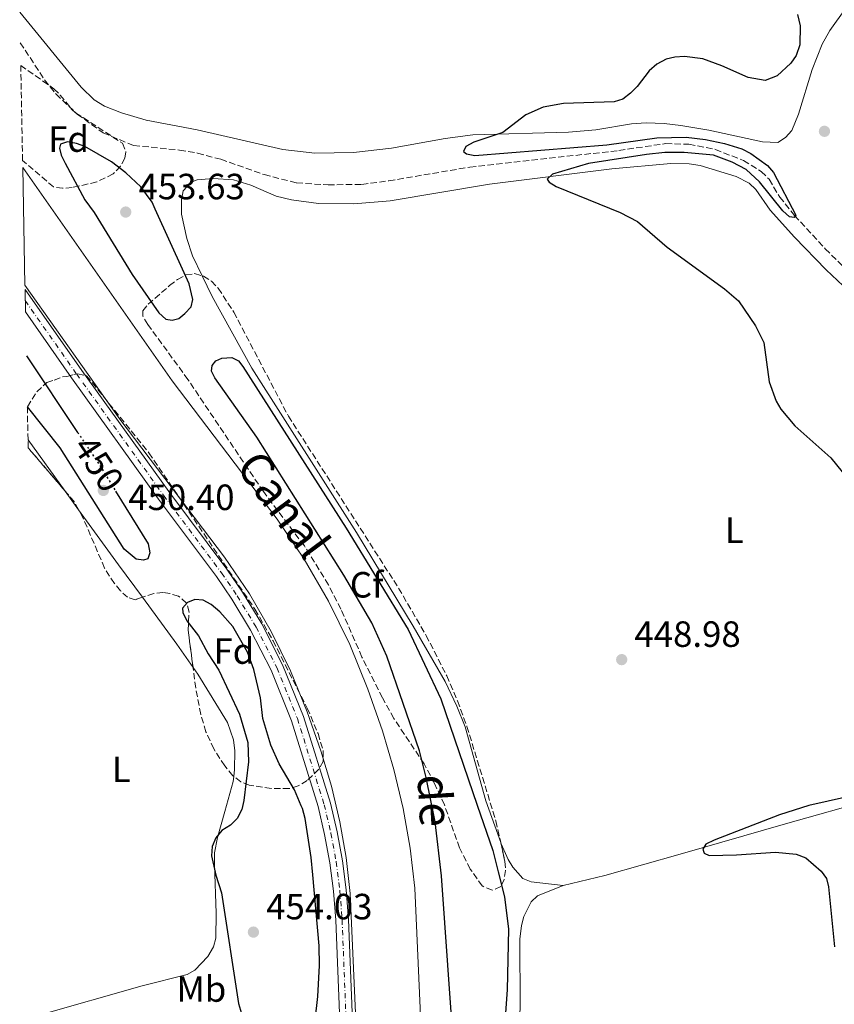
# Model space of a CAD drawing. Units: metres. Extents: x 635368 to 638636, y 4697360 to 4699722.
# Drawn here: x 635371 to 635595, y 4699189 to 4699459 of the extents above; entities that cross this region are included whole.
import ezdxf
from ezdxf.enums import TextEntityAlignment as Align

# ---------------------------------------------------------------- set-up
doc = ezdxf.new("R2010")
doc.units = ezdxf.units.M
doc.header["$MEASUREMENT"] = 0
for name, pattern in [('DGN Style 3', [2.435890702152634, 1.739921930109024, -0.6959687720436097]), ('DGN Style 4', [2.7856150101045474, 1.391937544087219, -0.6959687720436097, 0.001739921930109024, -0.6959687720436097]), ('DGN Style 5', [1.217945351076317, 0.5219765790327072, -0.6959687720436097])]:
    doc.linetypes.add(name, pattern=pattern)
for name, color, linetype, lineweight in [('Barranco lineal', 142, 'DGN Style 3', 13), ('Canal de obra', 4, 'Continuous', 13), ('Carretera', 9, 'Continuous', 0), ('Cota de curva de nivel directora', 7, 'Continuous', 0), ('Cota de punto acotado terreno', 7, 'Continuous', 0), ('Curva de nivel directora', 30, 'Continuous', 30), ('Curva de nivel directora no vista', 30, 'DGN Style 5', 30), ('Eje de carretera', 7, 'DGN Style 4', 0), ('Etiqueta de uso rústico', 92, 'Continuous', 0), ('Etiqueta de zona arbolada', 92, 'Continuous', 0), ('Línea blanca (vial)', 7, 'Continuous', 13), ('Línea de cambio de uso (parcela vista)', 92, 'Continuous', 0), ('Punto acotado terreno (símbolo)', 7, 'Continuous', 0), ('Texto de Canal-acequia (área)', 4, 'Continuous', 0), ('Zona arbolada', 92, 'DGN Style 3', 0)]:
    doc.layers.add(name, color=color, linetype=linetype, lineweight=lineweight)
doc.styles.add('Style-Arial', font='arial.ttf')

# ---------------------------------------------------------------- blocks, each defined once
blk = doc.blocks.new('5PATER')
at = {"layer": 'Punto acotado terreno (símbolo)', "linetype": 'Continuous', "lineweight": 0}
h = blk.add_hatch(color=51, dxfattribs=at)
edge = h.paths.add_edge_path()
edge.add_ellipse((0, 0), major_axis=(-0.1095731443231308, -0.1110710700762829), ratio=0.9994222409660317, start_angle=0, end_angle=360)

msp = doc.modelspace()

# ---------------------------------------------------------------- linework, layer by layer
at = {"layer": 'Barranco lineal', "color": 142, "linetype": 'DGN Style 3', "lineweight": 13}
msp.add_polyline3d([(635371.5800000001, 4699453.130000001, 445.7599999999948), (635378.2300000006, 4699442.980000001, 446.3600000000006), (635381.3499999996, 4699439.09, 446.3600000000006), (635387.2000000002, 4699433.58, 446.3600000000006), (635394.29, 4699428.42, 446.3600000000006), (635402.6600000003, 4699424.960000001, 446.3600000000006), (635415.25, 4699423.710000001, 446.5599999999977), (635420.2199999997, 4699422.9, 446.7599999999948), (635426.5599999997, 4699421.17, 446.7599999999948), (635438.5, 4699416.960000001, 446.9700000000012), (635447.4000000004, 4699414.699999999, 446.9700000000012), (635456.0199999996, 4699414.16, 447.1199999999953), (635465.2599999999, 4699414.300000001, 446.9700000000012), (635472.7000000002, 4699415.27, 447.070000000007), (635494.8899999997, 4699419.029999999, 447.570000000007), (635535.7599999999, 4699423.57, 448.5800000000018), (635548.6399999997, 4699425.49, 448.5800000000018), (635554.9800000006, 4699425.289999999, 448.7799999999989), (635562.2699999996, 4699423.890000001, 448.7799999999989), (635569.9699999997, 4699420.82, 449.070000000007), (635574.8300000001, 4699417.82, 449.3500000000058), (635577, 4699415.689999999, 449.5899999999965), (635579.9199999999, 4699410.83, 449.7899999999936), (635583.9400000004, 4699405.789999999, 449.7899999999936), (635592.4199999999, 4699396.619999999, 450.2599999999948), (635598.3899999997, 4699390.720000001, 450.6499999999942)], dxfattribs=at)
at = {"layer": 'Canal de obra', "color": 4, "linetype": 'Continuous', "lineweight": 13}
for points in [[(635468.4800000006, 4699076.300000001, 446.1699999999983), (635462.0800000001, 4699219.77, 446.1999999999971), (635460.9500000002, 4699229.609999999, 446.1999999999971), (635459.2300000006, 4699239.460000001, 446.1699999999983), (635456.9299999997, 4699249.189999999, 446.1100000000006), (635454.0199999996, 4699258.91, 446.0200000000041), (635450.3099999997, 4699269.58, 446.0299999999989), (635445.7300000006, 4699280.850000001, 446.1199999999953), (635440.4500000002, 4699291.630000001, 446.1900000000023), (635434.4299999997, 4699302.01, 446.2100000000065), (635427.6399999997, 4699312.060000001, 446.2100000000065), (635398.8600000005, 4699349.91, 446.1699999999983), (635372.8700000001, 4699386.680000001, 446.7799999999989), (635372.25, 4699418.960000001, 446.570000000007), (635413.2100000001, 4699360.380000001, 446.1699999999983), (635442.0700000003, 4699322.42, 446.2100000000065), (635449.4900000002, 4699311.449999999, 446.2100000000065), (635456.1299999999, 4699300, 446.1900000000023), (635461.9600000001, 4699288.109999999, 446.1199999999953), (635466.9400000004, 4699275.84, 446.0299999999989), (635470.9199999999, 4699264.369999999, 446.0200000000041), (635474.0899999999, 4699253.789999999, 446.1100000000006), (635476.6299999999, 4699243.039999999, 446.1699999999983), (635478.54, 4699232.16, 446.1999999999971), (635479.7999999998, 4699221.180000001, 446.1999999999971), (635486.2199999997, 4699077.180000001, 446.1699999999983)], [(635372.25, 4699418.960000001, 446.570000000007), (635413.2100000001, 4699360.380000001, 446.1699999999983), (635442.0700000003, 4699322.42, 446.2100000000065), (635449.4900000002, 4699311.449999999, 446.2100000000065), (635456.1299999999, 4699300, 446.1900000000023), (635461.9600000001, 4699288.109999999, 446.1199999999953), (635466.9400000004, 4699275.84, 446.0299999999989), (635470.9199999999, 4699264.369999999, 446.0200000000041), (635474.0899999999, 4699253.789999999, 446.1100000000006), (635476.6299999999, 4699243.039999999, 446.1699999999983), (635478.54, 4699232.16, 446.1999999999971), (635479.7999999998, 4699221.180000001, 446.1999999999971), (635486.2199999997, 4699077.180000001, 446.1699999999983), (635487.4699999997, 4699054.300000001, 445.9700000000012)], [(635372.8700000001, 4699386.680000001, 446.7799999999989), (635398.8600000005, 4699349.91, 446.1699999999983), (635427.6399999997, 4699312.060000001, 446.2100000000065), (635434.4299999997, 4699302.01, 446.2100000000065), (635440.4500000002, 4699291.630000001, 446.1900000000023), (635445.7300000006, 4699280.850000001, 446.1199999999953), (635450.3099999997, 4699269.58, 446.0299999999989), (635454.0199999996, 4699258.91, 446.0200000000041), (635456.9299999997, 4699249.189999999, 446.1100000000006), (635459.2300000006, 4699239.460000001, 446.1699999999983), (635460.9500000002, 4699229.609999999, 446.1999999999971), (635462.0800000001, 4699219.77, 446.1999999999971), (635468.4800000006, 4699076.300000001, 446.1699999999983), (635469.7199999997, 4699053.550000001, 445.9700000000012)]]:
    msp.add_polyline3d(points, dxfattribs=at)
at = {"layer": 'Carretera', "color": 9, "linetype": 'Continuous', "lineweight": 0}
msp.add_polyline3d([(635460.8900000014, 4699142.859999999, 446.8300000000018), (635458.1299999988, 4699212.470000002, 446.7799999999989), (635457.5199999985, 4699220.380000002, 446.7799999999989), (635456.4999999994, 4699228.220000001, 446.7799999999989), (635455.0799999977, 4699235.99, 446.7799999999989), (635453.2600000028, 4699243.65, 446.7799999999989), (635445.9800000006, 4699267.16, 446.5899999999965), (635440.3700000002, 4699281, 446.3899999999995), (635434.7500000009, 4699292.02, 446.3999999999942), (635429.6100000001, 4699300.52, 446.5399999999936), (635425.3799999988, 4699306.689999999, 446.7200000000012), (635409.4699999989, 4699327.970000001, 446.9700000000012), (635385.6200000017, 4699361.220000001, 447.2799999999989), (635373.0100000009, 4699379.369999998, 446.9100000000035), (635372.8999999991, 4699385.470000001, 446.8800000000047), (635388.4800000006, 4699363.240000002, 447.2799999999989), (635412.2899999997, 4699330.04, 446.9700000000012), (635428.230000001, 4699308.73, 446.7200000000012), (635432.5500000016, 4699302.410000001, 446.5399999999936), (635437.8099999987, 4699293.720000001, 446.3999999999942), (635443.5599999976, 4699282.449999998, 446.3899999999995), (635449.2800000019, 4699268.34, 446.5899999999965), (635456.6400000001, 4699244.58, 446.7799999999989), (635458.5100000009, 4699236.71, 446.7799999999989), (635459.9600000017, 4699228.76, 446.7799999999989), (635461.0000000009, 4699220.739999999, 446.7799999999989), (635461.6200000001, 4699212.670000001, 446.7799999999989), (635464.3900000018, 4699143, 446.8300000000018)], dxfattribs=at)
at = {"layer": 'Curva de nivel directora', "color": 30, "linetype": 'Continuous', "lineweight": 30, "elevation": 450, "flags": 128}
for points in [[(635584.7699999991, 4699460.939999999), (635585.5699999994, 4699457.83), (635585.48, 4699452.58), (635584.4599999984, 4699449.660000001), (635582.980000001, 4699447.52), (635579.2500000005, 4699444.100000001), (635575.9699999993, 4699442.77), (635571.2899999988, 4699443.59), (635564.0699999991, 4699446.850000001), (635558.8299999998, 4699448.76), (635553.7599999983, 4699449.350000001), (635551.1599999988, 4699449.2), (635548.729999999, 4699448.640000002), (635546.1799999988, 4699447.289999999), (635544.1200000001, 4699445.449999999), (635540.8500000001, 4699441.170000002), (635539.0099999983, 4699439.27), (635536.8400000001, 4699437.689999999), (635534.4699999986, 4699436.9), (635520.6100000006, 4699436.470000001), (635515.0599999983, 4699435.51), (635510.2999999997, 4699433.33), (635503.9400000006, 4699428.520000001), (635495.99, 4699425.890000002), (635493.7900000005, 4699424.720000001), (635493.1400000001, 4699423.33), (635493.9899999995, 4699422.690000001), (635496.2499999994, 4699422.210000001), (635532.5099999984, 4699425.160000001), (635546.1799999988, 4699427.100000001), (635554.25, 4699427.210000001), (635559.5899999999, 4699426.570000002), (635564.7300000007, 4699425.490000002), (635569.5599999988, 4699424.01), (635571.9699999985, 4699422.750000002), (635576.5599999994, 4699419.49), (635578.1699999986, 4699417.580000001), (635584.3199999998, 4699405.890000002), (635583.9199999998, 4699405.210000002), (635582.619999999, 4699405.410000001), (635580.7599999993, 4699407.029999999), (635574.3299999987, 4699414.95), (635570.6999999987, 4699418.340000002), (635566.8499999996, 4699420.359999999), (635561.7800000003, 4699422.350000001), (635553.7499999994, 4699423.08), (635548.4400000008, 4699423.02), (635543.329999999, 4699422.470000002), (635527.4799999993, 4699420.060000001), (635517.6299999988, 4699417.080000001), (635516.12, 4699415.699999999), (635516.6499999998, 4699414.920000002), (635518.5999999989, 4699413.680000001), (635536.1600000006, 4699406.62), (635540.9399999996, 4699404.15), (635549.0300000008, 4699397.090000002), (635564.7599999999, 4699385.600000001), (635568.5700000008, 4699382.320000002), (635573.2400000001, 4699375.510000001), (635575.5299999989, 4699370.92), (635577.0099999986, 4699360.170000001), (635578.9299999987, 4699354.820000002), (635580.1899999992, 4699352.590000002), (635584.0800000008, 4699348.020000001), (635593.9099999988, 4699339.250000002), (635600.5400000006, 4699331.109999999)], [(635408.6100000001, 4699407.480000001), (635407.7199999982, 4699409.45), (635404.6899999996, 4699413.620000001), (635400.5700000002, 4699417.449999999), (635396.5699999991, 4699420.470000002), (635389.3200000004, 4699424.66), (635386.969999999, 4699425.539999999), (635384.5100000004, 4699425.980000001), (635382.6399999994, 4699425.300000002), (635382.3600000001, 4699424.24), (635382.8299999996, 4699422.350000001), (635383.9299999992, 4699420.109999999), (635389.3200000004, 4699410.060000002), (635391.8699999986, 4699406.610000002), (635402.3200000003, 4699389.550000003), (635409.5600000002, 4699379.070000002), (635411.5400000004, 4699377.320000002), (635413.2300000002, 4699377.000000002), (635415.11, 4699377.54), (635416.6900000002, 4699378.87), (635418.4400000004, 4699380.710000002), (635418.9500000001, 4699382.67), (635417.8799999994, 4699387.02), (635416.5299999993, 4699390.010000001)], [(635416.5299999993, 4699390.010000001), (635408.6100000001, 4699407.480000001)], [(635373.2499999995, 4699367.25), (635387.32, 4699346.270000001)], [(635491.2000000001, 4699153.62), (635489.7999999986, 4699187.17), (635487.0999999985, 4699224.570000002), (635485.3999999998, 4699239.430000001), (635482.9500000001, 4699251.630000001), (635481.1100000005, 4699258.900000001), (635472.1200000005, 4699284.900000001), (635468.01, 4699294.020000001), (635460.3099999998, 4699307.050000002), (635436.5199999985, 4699344.949999999), (635424.9299999991, 4699361.180000002), (635424.0499999984, 4699363.070000002), (635424.2199999985, 4699364.59), (635425.2199999997, 4699365.850000001), (635426.8899999994, 4699366.59), (635429.6199999985, 4699366.770000001), (635431.42, 4699365.910000001), (635432.5899999992, 4699364.33), (635460.9699999992, 4699320.020000001), (635477.9599999988, 4699292.150000002), (635486.9399999997, 4699273.190000001), (635496.94, 4699244.000000002)], [(635397.7299999992, 4699330.15), (635406.6200000008, 4699315.660000003), (635407.1300000004, 4699313.210000002), (635406.5299999992, 4699311.570000002), (635405.4000000004, 4699311.2), (635403.3399999995, 4699311.439999999), (635400.0999999985, 4699314.250000001), (635382.55, 4699342.020000001), (635373.52, 4699353.270000001)], [(635448.6499999989, 4699243.850000001), (635446.8200000006, 4699248.17), (635442.5800000003, 4699255.300000001), (635440.3600000008, 4699260.430000001), (635438.1399999991, 4699267.790000001), (635437.4799999996, 4699273.439999999), (635435.6400000001, 4699281.230000001), (635433.9399999991, 4699285.990000002), (635429.9099999992, 4699293.02), (635426.3499999985, 4699297.060000001), (635423.9099999999, 4699299.040000001), (635421.7100000004, 4699300.230000002), (635419.4699999986, 4699300.370000001), (635417.4599999991, 4699299.550000001), (635416.0499999988, 4699298.010000001), (635416.1799999984, 4699296.850000001), (635417.2600000004, 4699294.600000001), (635420.4599999988, 4699290.439999999), (635423.1399999987, 4699285.510000002), (635426.0899999992, 4699280.990000002), (635431.6900000006, 4699268.950000001), (635434.0300000008, 4699261.140000002), (635434.1799999983, 4699255.859999999), (635432.949999999, 4699245.28), (635432.379999999, 4699242.850000001), (635431.1099999994, 4699240.350000001), (635429.2199999985, 4699238.470000002), (635426.8400000002, 4699237.000000001), (635425.2699999989, 4699235.039999999), (635424.2599999986, 4699232.62), (635424.0799999997, 4699230.130000004), (635425.1999999996, 4699224.810000001), (635426.7999999999, 4699219.940000001), (635431.4600000003, 4699189.630000001)], [(635496.94, 4699244.000000002), (635501.2000000002, 4699231.540000001), (635502.6899999988, 4699225.680000001)], [(635598.5099999988, 4699246.290000001), (635587.9299999997, 4699243.890000002), (635579.8499999995, 4699241.310000001), (635561.9700000003, 4699234.37), (635559.6599999992, 4699233.279999999), (635558.7899999997, 4699231.910000003), (635559.1899999997, 4699230.860000002), (635560.5499999988, 4699230.230000001), (635568.0900000002, 4699230.350000001), (635578.7699999999, 4699231.070000002), (635584.4499999996, 4699230.51), (635587.0499999991, 4699229.52), (635591.249999999, 4699225.880000001), (635592.7599999999, 4699223.890000002), (635593.3299999998, 4699221.609999999), (635594.9599999995, 4699205.17)], [(635451.8099999994, 4699224.92), (635451.3899999993, 4699229.620000001), (635449.7499999986, 4699240.340000001), (635448.9799999996, 4699243.060000001), (635448.6499999989, 4699243.850000001)], [(635502.6899999988, 4699225.680000001), (635504.4300000002, 4699218.810000001), (635505.4999999985, 4699209.990000002), (635505.1699999999, 4699193.340000002), (635501.3200000009, 4699139.789999999), (635500.8299999991, 4699120.77), (635500.4400000002, 4699118.17), (635499.3499999995, 4699117.039999999), (635495.9599999987, 4699118.09), (635495.2500000001, 4699119.27), (635494.3799999985, 4699125.939999999), (635491.2000000001, 4699153.62)], [(635431.4600000003, 4699189.630000001), (635433.6599999998, 4699182.300000002), (635433.4599999986, 4699176.990000002), (635433.9300000002, 4699174.539999999), (635435.0299999999, 4699172.189999999), (635436.5399999986, 4699169.440000001), (635438.2599999999, 4699167.619999999), (635442.3099999998, 4699165.620000001), (635443.6299999986, 4699163.760000001), (635444.5599999984, 4699161.440000001), (635446.0000000002, 4699156.060000001), (635446.74, 4699150.740000002), (635447.4599999997, 4699148.230000001), (635448.8599999989, 4699147.310000002), (635450.0500000003, 4699147.730000001), (635451.6399999995, 4699149.279999999), (635452.6099999996, 4699151.580000003), (635452.6499999998, 4699154.090000002), (635451.8099999994, 4699167.08), (635451.7699999993, 4699178.5), (635453.230000001, 4699191.54), (635453.6800000003, 4699199.980000002), (635453.5599999997, 4699205.390000002), (635451.8099999994, 4699224.92)]]:
    msp.add_lwpolyline(points, dxfattribs=at)
at = {"layer": 'Curva de nivel directora no vista', "color": 30, "linetype": 'DGN Style 5', "lineweight": 30, "elevation": 450, "flags": 128}
msp.add_lwpolyline([(635387.32, 4699346.270000001), (635393.3700000006, 4699337.26), (635397.7299999992, 4699330.15)], dxfattribs=at)
at = {"layer": 'Eje de carretera', "color": 7, "linetype": 'DGN Style 4', "lineweight": 0}
msp.add_polyline3d([(635372.9499999977, 4699382.42, 446.8999999999942), (635387.0499999995, 4699362.230000001, 447.2799999999989), (635410.8799999988, 4699329.000000001, 446.9700000000012), (635426.7999999999, 4699307.710000001, 446.7200000000012), (635431.0799999981, 4699301.460000002, 446.5399999999937), (635436.2800000017, 4699292.869999999, 446.3999999999943), (635441.9699999979, 4699281.720000001, 446.3899999999995), (635447.6299999973, 4699267.750000001, 446.5899999999965), (635454.9499999998, 4699244.12, 446.7799999999988), (635456.7899999993, 4699236.350000001, 446.7799999999988), (635458.230000001, 4699228.490000002, 446.7799999999988), (635459.2600000015, 4699220.560000001, 446.7799999999988), (635459.8699999994, 4699212.57, 446.7799999999988), (635462.6400000011, 4699142.930000002, 446.8300000000018), (635465.2899999976, 4699071.37, 450.0599999999978), (635466.0399999986, 4699051.290000001, 450.6199999999955), (635470.5799999982, 4698959.51, 447.4700000000013)], dxfattribs=at)
at = {"layer": 'Línea blanca (vial)', "color": 7, "linetype": 'Continuous', "lineweight": 13}
for points in [[(635372.8999999985, 4699385.470000001, 446.8800000000047), (635388.48, 4699363.240000002, 447.2799999999989), (635412.2899999992, 4699330.040000001, 446.9700000000012), (635428.2300000006, 4699308.730000001, 446.7200000000012), (635432.5500000011, 4699302.410000001, 446.5399999999937), (635437.8099999982, 4699293.720000001, 446.3999999999943), (635443.5599999971, 4699282.449999999, 446.3899999999995), (635449.2800000014, 4699268.340000001, 446.5899999999965), (635456.6399999997, 4699244.580000001, 446.7799999999988), (635458.5100000005, 4699236.710000001, 446.7799999999988), (635459.9600000011, 4699228.76, 446.7799999999988), (635461.0000000005, 4699220.74, 446.7799999999988), (635461.6199999996, 4699212.670000001, 446.7799999999988), (635464.3900000014, 4699143.000000001, 446.8300000000018), (635467.0399999977, 4699071.439999999, 450.0599999999978), (635467.7799999998, 4699051.369999999, 450.6399999999995)], [(635373.0100000004, 4699379.369999999, 446.9100000000037), (635385.6200000013, 4699361.220000002, 447.2799999999989), (635409.4699999985, 4699327.970000001, 446.9700000000012), (635425.3799999984, 4699306.689999999, 446.7200000000012), (635429.6099999996, 4699300.520000001, 446.5399999999937), (635434.7500000005, 4699292.020000001, 446.3999999999943), (635440.3699999999, 4699281.000000001, 446.3899999999995), (635445.98, 4699267.16, 446.5899999999965), (635453.2600000022, 4699243.65, 446.7799999999988), (635455.0799999973, 4699235.990000002, 446.7799999999988), (635456.4999999988, 4699228.220000002, 446.7799999999988), (635457.519999998, 4699220.380000004, 446.7799999999988), (635458.1299999983, 4699212.470000003, 446.7799999999988), (635460.890000001, 4699142.859999999, 446.8300000000018), (635463.5500000007, 4699071.310000001, 450.0599999999978), (635464.2899999984, 4699051.220000002, 450.6399999999995), (635468.8299999981, 4698959.420000001, 447.4700000000013), (635470.4400000018, 4698921.7, 446.6399999999994), (635471.5100000004, 4698896.720000002, 446.5700000000069), (635472.8, 4698869.26, 446.979999999996), (635475.7699999984, 4698799.320000002, 447.3800000000048), (635477.5799999988, 4698758.290000003, 447.179999999993), (635478.5199999998, 4698738.779999999, 447.3300000000019), (635478.6099999992, 4698736.77, 446.9299999999931)]]:
    msp.add_polyline3d(points, dxfattribs=at)
at = {"layer": 'Línea de cambio de uso (parcela vista)', "color": 92, "linetype": 'Continuous', "lineweight": 0, "extrusion": (-0.005816472464019653, 0.008036680757084108, 0.9999507889943806), "elevation": 34517.98366017002, "flags": 128}
msp.add_lwpolyline([(635365.5486362305, 4699218.569558189), (635375.7257657073, 4699204.508404087)], dxfattribs=at)
at = {"layer": 'Línea de cambio de uso (parcela vista)', "color": 92, "linetype": 'Continuous', "lineweight": 0, "extrusion": (-0.005822623429350028, 0.008045014343624524, 0.9999506861843792), "elevation": 34553.23766461655, "flags": 128}
msp.add_lwpolyline([(635375.705766101, 4699204.252017854), (635379.4193694053, 4699199.121251814)], dxfattribs=at)
at = {"layer": 'Línea de cambio de uso (parcela vista)', "color": 92, "linetype": 'Continuous', "lineweight": 0, "extrusion": (0.7657676799441587, 0.5581372563651253, 0.3195037768323731), "elevation": 3109570.395386616, "flags": 128}
msp.add_lwpolyline([(3423394.978454441, -1048003.860485821), (3423376.352662724, -1048003.665358207), (3423365.27436063, -1048003.846872266)], dxfattribs=at)
at = {"layer": 'Línea de cambio de uso (parcela vista)', "color": 92, "linetype": 'Continuous', "lineweight": 0, "extrusion": (0.243409084108722, 0.1609299048132358, 0.9564797872982764), "elevation": 911348.7501475392, "flags": 128}
msp.add_lwpolyline([(3569574.76081456, -2985757.758288903), (3569558.805002376, -2985758.608190203), (3569551.059988976, -2985758.794620165)], dxfattribs=at)
at = {"layer": 'Línea de cambio de uso (parcela vista)', "color": 92, "linetype": 'Continuous', "lineweight": 0}
for points in [[(635598.0099999999, 4699462.609999999, 450.4499999999971), (635593.6900000004, 4699456.49, 450.6399999999995), (635591.5899999999, 4699452.74, 450.6300000000047), (635588.8200000003, 4699445.77, 450.4900000000052), (635585.0999999996, 4699433.58, 450.4499999999971), (635583.2800000003, 4699429.08, 450.25), (635581.5, 4699427.180000001, 450.25), (635579.4000000004, 4699425.82, 450.4499999999971), (635575.1500000004, 4699425.99, 450.4499999999971), (635560.4900000002, 4699429.119999999, 450.6499999999942), (635552.8099999997, 4699430.439999999, 450.820000000007), (635548.2599999999, 4699431.029999999, 450.8600000000006), (635543.2599999999, 4699431.189999999, 450.7599999999948), (635539.2199999997, 4699430.869999999, 450.6600000000035), (635529.4400000004, 4699429.27, 450.4499999999971), (635521.9699999997, 4699428.609999999, 450.3000000000029), (635495.7699999996, 4699427.859999999, 449.3699999999953), (635488.1799999997, 4699426.84, 449.1300000000047), (635473.4199999999, 4699424.230000001, 448.929999999993), (635462.9600000001, 4699423.050000001, 448.5599999999977), (635452.3799999999, 4699422.880000001, 448.0800000000018), (635443.6299999999, 4699423.890000001, 447.8999999999942), (635420.1200000001, 4699429.220000001, 447.2299999999959), (635406.0999999996, 4699431.880000001, 447.0299999999989), (635399.3499999996, 4699433.91, 446.820000000007), (635394.7000000002, 4699435.720000001, 446.820000000007), (635391.8899999997, 4699437.470000001, 446.8399999999965), (635388.29, 4699440.949999999, 446.820000000007), (635371.4199999999, 4699461.5, 446.070000000007)], [(635421.4452999998, 4699389.229900001, 448.4400000000023), (635418.8200000003, 4699394.699999999, 448.4400000000023), (635417.2800000003, 4699399.470000001, 448.4400000000023), (635415.7999999998, 4699406.130000001, 448.4400000000023), (635415.7800000003, 4699410.08, 448.0299999999989), (635416.2699999996, 4699412.51, 448.0299999999989), (635418.4600000001, 4699414.92, 448.0299999999989), (635420.0800000001, 4699415.52, 448.0299999999989), (635424.4600000001, 4699415.859999999, 448.0299999999989), (635430.0999999996, 4699415.58, 448.0299999999989), (635434.8600000005, 4699414.09, 448.0299999999989), (635441.7699999996, 4699411.09, 448.0299999999989), (635445.9699999997, 4699410.08, 448.0299999999989), (635453.4000000004, 4699409.01, 448.0299999999989), (635463.0599999997, 4699408.960000001, 448.0299999999989), (635473.0300000003, 4699409.789999999, 448.0299999999989), (635500.3099999997, 4699414.380000001, 448.3800000000047), (635533.8700000001, 4699418.59, 449.2400000000052), (635550.0499999998, 4699420.039999999, 450.2400000000052), (635555.0499999998, 4699419.939999999, 450.429999999993), (635558.1200000001, 4699419.449999999, 450.6000000000058), (635567.9800000006, 4699416.460000001, 450.8600000000006), (635571.5199999996, 4699414.630000001, 450.8600000000006), (635573.3300000001, 4699412.850000001, 450.8600000000006), (635577.2800000003, 4699407.199999999, 450.8600000000006), (635583.9800000006, 4699399.82, 450.9700000000012), (635592.6299999999, 4699390.810000001, 451.2200000000012), (635598.8499999996, 4699385.01, 451.2599999999948)], [(635503.3806999996, 4699233.727299999, 448.8399999999965), (635499.3300000001, 4699245.180000001, 448.8399999999965), (635493.5999999996, 4699265.460000001, 448.8399999999965), (635491.3700000001, 4699271.119999999, 448.8399999999965), (635488.1100000005, 4699277.880000001, 448.8399999999965), (635479.3499999996, 4699293.09, 448.7899999999936), (635463.8600000005, 4699318.77, 448.4700000000012), (635435.1399999997, 4699363.9, 448.4400000000023), (635424.2000000002, 4699383.49, 448.4400000000023), (635421.4452999998, 4699389.229900001, 448.4400000000023)], [(635418.9802000001, 4699281.797700001, 446.4556000000011), (635420.25, 4699279.970000001, 446.4400000000023), (635428.4299999997, 4699266.66, 446.5899999999965), (635430.0300000003, 4699261.92, 446.8800000000047), (635430.4100000003, 4699258.91, 447.1499999999942), (635430.3799999999, 4699253.77, 447.320000000007), (635430.1535, 4699251.876900001, 447.320000000007)], [(635699.5, 4699265.029999999, 456.3000000000029), (635692.4400000004, 4699264.300000001, 456.2700000000041), (635677.6100000005, 4699262.109999999, 455.7599999999948), (635657.0099999999, 4699258.75, 453.7700000000041), (635634.4000000004, 4699253.539999999, 451.8600000000006), (635605.5099999999, 4699245.67, 450.0500000000029), (635581.4600000001, 4699238.869999999, 449.3399999999965), (635552.6299999999, 4699230.57, 448.9199999999983), (635531.9400000004, 4699224.730000001, 448.8399999999965), (635520.4800000006, 4699221.930000001, 448.8399999999965)], [(635430.1535, 4699251.876900001, 447.320000000007), (635429.9900000002, 4699250.51, 447.320000000007), (635427.7300000006, 4699242.26, 447.4600000000065), (635425.6399999997, 4699235.16, 448.6999999999971), (635424.8399999999, 4699230.939999999, 449.179999999993), (635424.8499999996, 4699227.730000001, 449.3399999999965), (635425.3499999996, 4699214.359999999, 448.929999999993), (635425.2000000002, 4699207.539999999, 448.5299999999989), (635424.6200000001, 4699205.15, 448.5299999999989), (635423.0599999997, 4699202.460000001, 448.5299999999989), (635419.5099999999, 4699198.720000001, 448.2799999999989), (635417.3600000005, 4699197.539999999, 448.1499999999942), (635405, 4699194.470000001, 447.7200000000012), (635376.75, 4699186.359999999, 447.8300000000018)], [(635520.4800000006, 4699221.930000001, 449.2400000000052), (635511.7400000002, 4699222.970000001, 449.2400000000052), (635509.4299999997, 4699223.890000001, 449.2400000000052), (635506.7000000002, 4699226.970000001, 449.179999999993), (635505.4100000003, 4699229.100000001, 449.0299999999989), (635503.5, 4699233.390000001, 448.8399999999965), (635503.3806999996, 4699233.727299999, 448.8399999999965)], [(635520.4800000006, 4699221.930000001, 448.8399999999965), (635513.4900000002, 4699219.100000001, 448.6399999999995), (635511.7000000002, 4699217.449999999, 448.6399999999995), (635509.7400000002, 4699213.41, 448.6399999999995), (635509.0800000001, 4699210.960000001, 448.6499999999942), (635508.5999999996, 4699207.210000001, 448.6399999999995), (635508.75, 4699188.720000001, 448.2400000000052), (635507.2800000003, 4699151.26, 447.3699999999953), (635506.9900000002, 4699115.689999999, 446.820000000007), (635506.7807, 4699107.509500001, 446.8173999999999)]]:
    msp.add_polyline3d(points, dxfattribs=at)
at = {"layer": 'Zona arbolada', "color": 92, "linetype": 'DGN Style 3', "lineweight": 0, "extrusion": (0.03934715125879414, -0.04611857383727246, 0.9981607479935453), "elevation": -191272.6330827482, "flags": 128}
msp.add_lwpolyline([(3533461.53471538, 3156815.038145385), (3533461.53471538, 3156830.684079758)], dxfattribs=at)
at = {"layer": 'Zona arbolada', "color": 92, "linetype": 'DGN Style 3', "lineweight": 0, "extrusion": (0.1646166975331886, 0.0618493729731763, 0.9844165774488418), "elevation": 395692.404796765, "flags": 128}
msp.add_lwpolyline([(4175603.000693994, -2212496.422972518), (4175605.525414631, -2212496.041402122), (4175609.109503575, -2212494.72495582)], dxfattribs=at)
at = {"layer": 'Zona arbolada', "color": 92, "linetype": 'DGN Style 3', "lineweight": 0}
for points in [[(635372.2100000001, 4699420.859999999, 452.3600000000006), (635371.7000000002, 4699446.939999999, 451.4499999999971), (635380.7800000003, 4699440.539999999, 452.0599999999977), (635382.5599999997, 4699438.810000001, 452.1600000000035), (635385.6799999997, 4699434.83, 452.2299999999959), (635386.7699999996, 4699433.930000001, 452.2599999999948), (635399.6399999997, 4699425.560000001, 452.6600000000035), (635400.5700000003, 4699423.189999999, 452.6699999999983), (635400.25, 4699421.480000001, 452.6600000000035), (635399.1200000001, 4699419.289999999, 452.7599999999948), (635397.0700000003, 4699417.15, 452.8699999999953), (635392.5700000003, 4699414.970000001, 452.679999999993), (635385.8099999997, 4699413.41, 452.6600000000035), (635383.2000000002, 4699413.210000001, 452.679999999993), (635380.6699999999, 4699413.609999999, 452.6900000000023)], [(635503.4199999999, 4699221.65, 454.1999999999971), (635501.04, 4699220.67, 454.3999999999942), (635498.29, 4699221.82, 454.570000000007), (635495.04, 4699226.480000001, 454.820000000007), (635492.0800000001, 4699232.289999999, 455.0099999999948), (635487.9299999997, 4699244.09, 455.0500000000029), (635485.2400000002, 4699249.939999999, 454.6499999999942), (635482.3700000001, 4699255.310000001, 454.1999999999971), (635474.0599999997, 4699267.789999999, 453.8300000000018), (635470.9199999999, 4699273.460000001, 453.679999999993), (635465.3099999997, 4699284.630000001, 453.4100000000035), (635459.5499999998, 4699297.76, 453.3999999999942), (635456.1200000001, 4699304.439999999, 453.3999999999942), (635449.5099999999, 4699315.130000001, 453.3999999999942), (635438.2599999999, 4699330, 453.8000000000029), (635417.5899999999, 4699360.730000001, 454.6100000000006), (635406.5899999999, 4699375.83, 454.1999999999971), (635405.2100000001, 4699378.119999999, 454.1999999999971), (635405.1900000004, 4699379.59, 454.1999999999971), (635406.6699999999, 4699381.430000001, 454.1999999999971), (635412.54, 4699386.51, 454.1999999999971), (635414.6900000004, 4699388.199999999, 454.1999999999971), (635417, 4699389.439999999, 454.0200000000041), (635419.4199999999, 4699389.800000001, 453.8000000000029), (635421.7999999998, 4699389.130000001, 453.7899999999936), (635424.0099999999, 4699387.76, 453.8099999999977), (635425.8799999999, 4699385.789999999, 453.8000000000029), (635430.1500000004, 4699379.26, 453.6600000000035), (635445.1299999999, 4699350.710000001, 453.0399999999936), (635475.3799999999, 4699303.52, 452.1199999999953), (635482.9100000003, 4699290.57, 452.0399999999936), (635488.5700000003, 4699279.51, 452.1900000000023), (635491.54, 4699272.619999999, 452.3500000000058), (635494.0999999996, 4699265.609999999, 452.5299999999989), (635502.0499999998, 4699239.67, 453.1499999999942), (635504.54, 4699228.550000001, 453.3999999999942), (635504.7300000006, 4699226.100000001, 453.6100000000006), (635504.2800000003, 4699223.640000001, 453.9700000000012)], [(635373.7400000002, 4699342.039999999, 455.0099999999948), (635373.7000000002, 4699344.220000001, 446.5099999999948), (635373.5199999996, 4699353.310000001, 454.0500000000029), (635376.0999999996, 4699357.42, 454.3899999999995), (635378.8399999999, 4699359.939999999, 454.3699999999953), (635380.9100000003, 4699360.59, 454.25), (635383.1600000003, 4699361.470000001, 454.1900000000023), (635384.3099999997, 4699361.630000001, 454.1900000000023), (635386.2699999996, 4699362.130000001, 454.1900000000023), (635387.3099999997, 4699362.289999999, 454.1900000000023), (635389.7800000003, 4699361.800000001, 454.1900000000023), (635406.8600000005, 4699340.67, 454.1900000000023), (635435.9600000001, 4699297.75, 453.9900000000052), (635440.9100000003, 4699289.109999999, 453.9900000000052), (635450.29, 4699270.640000001, 453.929999999993), (635453.2800000003, 4699263.630000001, 453.4199999999983), (635454.6699999999, 4699258.939999999, 453.179999999993), (635454.6600000003, 4699256.01, 453.3399999999965), (635453.4600000001, 4699253.83, 453.6600000000035), (635450.2800000003, 4699250.730000001, 453.9900000000052), (635447.8499999996, 4699249.26, 453.9900000000052), (635445.3799999999, 4699248.560000001, 453.9900000000052), (635440.4299999997, 4699248.57, 453.9900000000052), (635434.4100000003, 4699249.449999999, 453.9900000000052), (635432.0700000003, 4699250.4, 453.9900000000052), (635429.8899999997, 4699252.08, 453.9900000000052), (635427.6699999999, 4699254.74, 453.9900000000052), (635424.6600000003, 4699259.41, 454.0599999999977), (635422.5199999996, 4699264.130000001, 454.1600000000035), (635421.0700000003, 4699268.9, 454.3000000000029), (635419.7400000002, 4699276.109999999, 454.5099999999948), (635417.6200000001, 4699291.980000001, 454.7899999999936), (635417.9100000003, 4699296.970000001, 454.2200000000012), (635417.2199999997, 4699299.430000001, 453.9900000000052), (635415, 4699301.33, 453.9900000000052), (635412.5899999999, 4699302.039999999, 453.9900000000052), (635410.7300000006, 4699302.369999999, 453.9900000000052), (635408.2199999997, 4699302.09, 453.9900000000052), (635403.1100000005, 4699300.350000001, 453.9900000000052), (635401.0099999999, 4699301.01, 453.9900000000052), (635399.0599999997, 4699302.82, 453.9799999999959), (635397.3899999997, 4699304.779999999, 453.9499999999971), (635394.7000000002, 4699309.050000001, 453.8500000000058), (635388.75, 4699322.939999999, 453.6999999999971), (635386.3499999996, 4699327.26, 453.8300000000018)]]:
    msp.add_polyline3d(points, close=True, dxfattribs=at)
for points in [[(635371.7000000002, 4699446.939999999, 451.4499999999971), (635380.7800000003, 4699440.539999999, 452.0599999999977), (635382.5599999997, 4699438.810000001, 452.1600000000035), (635385.6799999997, 4699434.83, 452.2299999999959), (635386.7699999996, 4699433.930000001, 452.2599999999948), (635399.6399999997, 4699425.560000001, 452.6600000000035), (635400.5700000003, 4699423.189999999, 452.6699999999983), (635400.25, 4699421.480000001, 452.6600000000035), (635399.1200000001, 4699419.289999999, 452.7599999999948), (635397.0700000003, 4699417.15, 452.8699999999953), (635392.5700000003, 4699414.970000001, 452.679999999993), (635385.8099999997, 4699413.41, 452.6600000000035), (635383.2000000002, 4699413.210000001, 452.679999999993), (635380.6699999999, 4699413.609999999, 452.6900000000023), (635372.2100000001, 4699420.859999999, 452.3600000000006)], [(635503.3806999996, 4699233.727299999, 453.2835999999952), (635504.54, 4699228.550000001, 453.3999999999942), (635504.7300000006, 4699226.100000001, 453.6100000000006), (635504.2800000003, 4699223.640000001, 453.9700000000012), (635503.4199999999, 4699221.65, 454.1999999999971), (635501.04, 4699220.67, 454.3999999999942), (635498.29, 4699221.82, 454.570000000007), (635495.04, 4699226.480000001, 454.820000000007), (635492.0800000001, 4699232.289999999, 455.0099999999948), (635487.9299999997, 4699244.09, 455.0500000000029), (635485.2400000002, 4699249.939999999, 454.6499999999942), (635482.3700000001, 4699255.310000001, 454.1999999999971), (635474.0599999997, 4699267.789999999, 453.8300000000018), (635470.9199999999, 4699273.460000001, 453.679999999993), (635465.3099999997, 4699284.630000001, 453.4100000000035), (635459.5499999998, 4699297.76, 453.3999999999942), (635456.1200000001, 4699304.439999999, 453.3999999999942), (635449.5099999999, 4699315.130000001, 453.3999999999942), (635438.2599999999, 4699330, 453.8000000000029), (635417.5899999999, 4699360.730000001, 454.6100000000006), (635406.5899999999, 4699375.83, 454.1999999999971), (635405.2100000001, 4699378.119999999, 454.1999999999971), (635405.1900000004, 4699379.59, 454.1999999999971), (635406.6699999999, 4699381.430000001, 454.1999999999971), (635412.54, 4699386.51, 454.1999999999971), (635414.6900000004, 4699388.199999999, 454.1999999999971), (635417, 4699389.439999999, 454.0200000000041), (635419.4199999999, 4699389.800000001, 453.8000000000029), (635421.4452999998, 4699389.229900001, 453.7915000000066)], [(635421.4452999998, 4699389.229900001, 453.7915000000066), (635421.7999999998, 4699389.130000001, 453.7899999999936), (635424.0099999999, 4699387.76, 453.8099999999977), (635425.8799999999, 4699385.789999999, 453.8000000000029), (635430.1500000004, 4699379.26, 453.6600000000035), (635445.1299999999, 4699350.710000001, 453.0399999999936), (635475.3799999999, 4699303.52, 452.1199999999953), (635482.9100000003, 4699290.57, 452.0399999999936), (635488.5700000003, 4699279.51, 452.1900000000023), (635491.54, 4699272.619999999, 452.3500000000058), (635494.0999999996, 4699265.609999999, 452.5299999999989), (635502.0499999998, 4699239.67, 453.1499999999942), (635503.3806999996, 4699233.727299999, 453.2835999999952)], [(635373.5199999996, 4699353.310000001, 454.0500000000029), (635376.0999999996, 4699357.42, 454.3899999999995), (635378.8399999999, 4699359.939999999, 454.3699999999953), (635380.9100000003, 4699360.59, 454.25), (635383.1600000003, 4699361.470000001, 454.1900000000023), (635384.3099999997, 4699361.630000001, 454.1900000000023), (635386.2699999996, 4699362.130000001, 454.1900000000023), (635387.3099999997, 4699362.289999999, 454.1900000000023), (635389.7800000003, 4699361.800000001, 454.1900000000023), (635406.8600000005, 4699340.67, 454.1900000000023), (635435.9600000001, 4699297.75, 453.9900000000052), (635440.9100000003, 4699289.109999999, 453.9900000000052), (635450.29, 4699270.640000001, 453.929999999993), (635453.2800000003, 4699263.630000001, 453.4199999999983), (635454.6699999999, 4699258.939999999, 453.179999999993), (635454.6600000003, 4699256.01, 453.3399999999965), (635453.4600000001, 4699253.83, 453.6600000000035), (635450.2800000003, 4699250.730000001, 453.9900000000052), (635447.8499999996, 4699249.26, 453.9900000000052), (635445.3799999999, 4699248.560000001, 453.9900000000052), (635440.4299999997, 4699248.57, 453.9900000000052), (635434.4100000003, 4699249.449999999, 453.9900000000052), (635432.0700000003, 4699250.4, 453.9900000000052), (635430.1535, 4699251.876900001, 453.9900000000052)], [(635405.0821000002, 4699301.021500001, 453.9900000000052), (635403.1100000005, 4699300.350000001, 453.9900000000052), (635401.0099999999, 4699301.01, 453.9900000000052), (635399.0599999997, 4699302.82, 453.9799999999959), (635397.3899999997, 4699304.779999999, 453.9499999999971), (635394.7000000002, 4699309.050000001, 453.8500000000058), (635388.75, 4699322.939999999, 453.6999999999971), (635387.5895999996, 4699325.028700001, 453.7629000000015)], [(635418.9802000001, 4699281.797700001, 454.610400000005), (635417.6200000001, 4699291.980000001, 454.7899999999936), (635417.9100000003, 4699296.970000001, 454.2200000000012), (635417.2199999997, 4699299.430000001, 453.9900000000052), (635415, 4699301.33, 453.9900000000052), (635412.5899999999, 4699302.039999999, 453.9900000000052), (635410.7300000006, 4699302.369999999, 453.9900000000052), (635408.2199999997, 4699302.09, 453.9900000000052), (635405.0821000002, 4699301.021500001, 453.9900000000052)], [(635430.1535, 4699251.876900001, 453.9900000000052), (635429.8899999997, 4699252.08, 453.9900000000052), (635427.6699999999, 4699254.74, 453.9900000000052), (635424.6600000003, 4699259.41, 454.0599999999977), (635422.5199999996, 4699264.130000001, 454.1600000000035), (635421.0700000003, 4699268.9, 454.3000000000029), (635419.7400000002, 4699276.109999999, 454.5099999999948), (635418.9802000001, 4699281.797700001, 454.610400000005)]]:
    msp.add_polyline3d(points, dxfattribs=at)

# ---------------------------------------------------------------- block references
at = {"layer": 'Punto acotado terreno (símbolo)', "color": 7, "linetype": 'Continuous', "lineweight": 0, "xscale": 10, "yscale": 10, "zscale": 10}
for p in [(635592.19, 4699428.850000001, 452.6100000000006), (635400.510000002, 4699406.7, 453.6300000000056), (635394.3599999986, 4699330.330000001, 450.3999999999942), (635536.5699999997, 4699283.92, 448.9799999999964), (635435.5399999997, 4699209.170000001, 454.0299999999993)]:
    msp.add_blockref('5PATER', p, dxfattribs=at)

# ---------------------------------------------------------------- texts
at = {"layer": 'Cota de curva de nivel directora', "color": 7, "linetype": 'Continuous', "lineweight": 0, "style": 'Style-Arial'}
msp.add_text('450', height=7.000000000000002, rotation=303.85819, dxfattribs=at).set_placement((635393.0935594711, 4699337.668269941, 450), align=Align.MIDDLE_CENTER)
at = {"layer": 'Cota de punto acotado terreno', "color": 7, "linetype": 'Continuous', "lineweight": 0, "style": 'Style-Arial'}
for s, p in [('453.63', (635404.0100000028, 4699410.2, 453.6300000000047)), ('450.40', (635401.2099999998, 4699324.949999998, 450.3999999999942)), ('448.98', (635540.0700000006, 4699287.42, 448.9799999999959)), ('454.03', (635439.0399999982, 4699212.670000001, 454.0299999999989))]:
    msp.add_text(s, height=7.000000000000002, dxfattribs=at).set_placement(p)
at = {"layer": 'Etiqueta de uso rústico', "color": 92, "linetype": 'Continuous', "lineweight": 0, "style": 'Style-Arial'}
for s, p in [('L', (635567.4514203779, 4699319.410010001, 449.5800000000018)), ('L', (635399.2914203786, 4699253.840009999, 446.0299999999989)), ('Mb', (635421.2602462451, 4699193.560010002, 448.1900000000023))]:
    msp.add_text(s, height=7.000000000000002, dxfattribs=at).set_placement(p, align=Align.MIDDLE_CENTER)
at = {"layer": 'Etiqueta de zona arbolada', "color": 92, "linetype": 'Continuous', "lineweight": 0, "style": 'Style-Arial'}
for s, p in [('Fd', (635384.8274413657, 4699426.720010001, 449.3800000000047)), ('Cf', (635466.5794962444, 4699304.450010001, 450.6100000000006)), ('Fd', (635430.1874413643, 4699286.270009999, 450))]:
    msp.add_text(s, height=7.000000000000002, dxfattribs=at).set_placement(p, align=Align.MIDDLE_CENTER)
at = {"layer": 'Texto de Canal-acequia (área)', "color": 4, "linetype": 'Continuous', "lineweight": 0, "style": 'Style-Arial'}
for s, rotation, p in [('Canal', 306.548, (635443.7938764713, 4699326.379691655, 449.4700000000012)), ('de', 273.317, (635485.4043729091, 4699245.260349022, 450))]:
    msp.add_text(s, height=9, rotation=rotation, dxfattribs=at).set_placement(p, align=Align.MIDDLE_CENTER)

doc.saveas('drawing.dxf')
